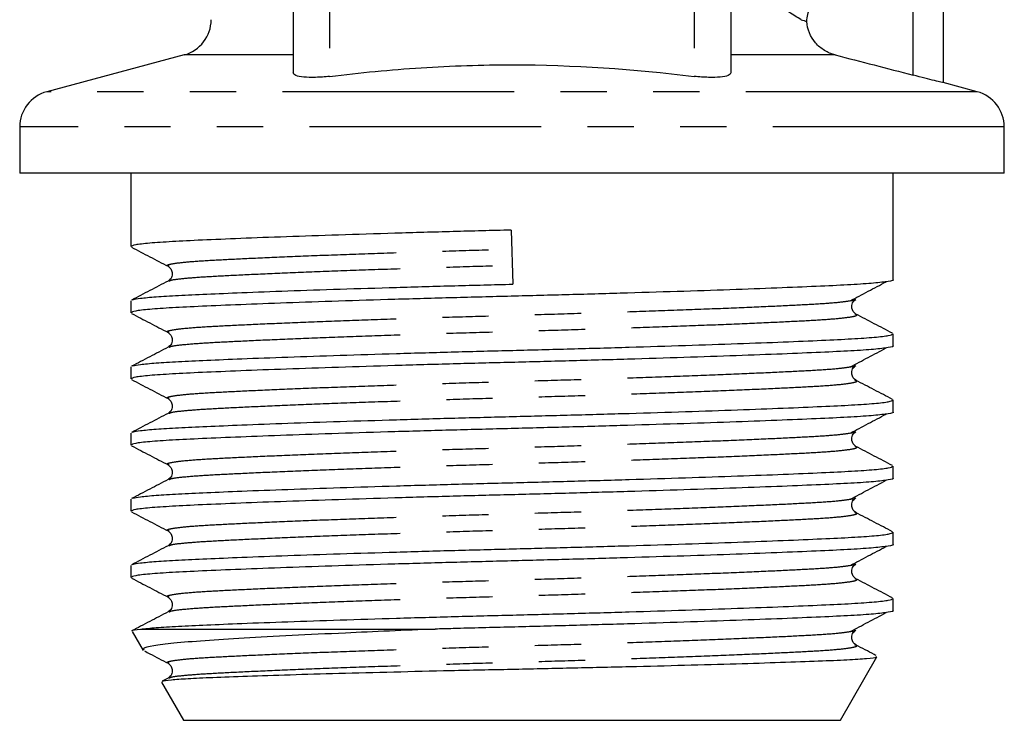
# Model space of a CAD drawing. Extents: x 164 to 243, y 95 to 263.
# Drawn here: x 176 to 203, y 176 to 196 of the extents above; entities that cross this region are included whole.
import ezdxf

# ---------------------------------------------------------------- set-up
doc = ezdxf.new("R2010")
doc.units = 0
doc.linetypes.add('PHANTOM', pattern=[12.7, 6.35, -1.27, 1.27, -1.27, 1.27, -1.27])
doc.layers.get('0').update_dxf_attribs({"linetype": 'CONTINUOUS'})

msp = doc.modelspace()

# ---------------------------------------------------------------- linework, layer by layer
at = {"color": 8, "linetype": 'PHANTOM'}
for p, q in [((184.309, 201.123), (184.309, 194)), ((194.309, 201.123), (194.309, 194)), ((200.307, 194.034), (200.307, 196.389)), ((183.309, 194.587), (180.318, 194.587)), ((198.171, 194.587), (195.309, 194.587)), ((202.068, 193.578), (176.551, 193.578)), ((202.809, 192.612), (175.809, 192.612))]:
    msp.add_line(p, q, dxfattribs=at)
at = {"color": 7, "linetype": 'CONTINUOUS'}
for p, q in [((183.309, 200.233), (183.309, 194.098)), ((195.309, 200.233), (195.309, 194.098)), ((201.133, 196.346), (201.133, 193.828)), ((180.318, 194.587), (176.551, 193.578)), ((202.068, 193.578), (201.133, 193.828)), ((175.809, 192.612), (175.809, 191.345)), ((202.809, 191.345), (202.809, 192.612)), ((189.309, 191.345), (175.809, 191.345)), ((178.859, 191.345), (178.859, 189.332)), ((202.809, 191.345), (189.309, 191.345)), ((199.759, 188.425), (199.759, 191.345)), ((189.286, 189.785), (189.332, 188.302)), ((179.908, 188.792), (179.903, 188.794)), ((178.859, 187.848), (178.859, 187.518)), ((179.908, 186.978), (179.903, 186.98)), ((199.759, 186.611), (199.759, 186.941)), ((178.859, 186.034), (178.859, 185.704)), ((179.908, 185.164), (179.903, 185.166)), ((199.759, 184.797), (199.759, 185.127)), ((178.859, 184.22), (178.859, 183.89)), ((179.908, 183.35), (179.903, 183.352)), ((199.759, 182.983), (199.759, 183.313)), ((178.859, 182.406), (178.859, 182.076)), ((179.908, 181.536), (179.903, 181.538)), ((199.759, 181.169), (199.759, 181.499)), ((178.859, 180.592), (178.859, 180.262)), ((179.908, 179.722), (179.903, 179.724)), ((199.759, 179.355), (199.759, 179.685)), ((178.898, 178.779), (179.196, 178.262)), ((179.123, 178.845), (187.2, 178.845)), ((198.316, 176.345), (199.318, 178.081)), ((179.908, 177.908), (179.903, 177.91)), ((179.878, 177.504), (179.72, 177.421)), ((179.701, 177.388), (180.303, 176.345)), ((180.303, 176.345), (189.309, 176.345)), ((189.309, 176.345), (198.316, 176.345))]:
    msp.add_line(p, q, dxfattribs=at)
for centre, start, end in [((180.059, 195.553), 285, 0), ((176.809, 192.612), 105, 180), ((201.809, 192.612), 0, 75)]:
    msp.add_arc(centre, 1, start, end, dxfattribs=at)
for points, knots in [([(197.392, 195.504), (197.399, 195.632), (197.432, 195.759), (197.545, 195.987), (197.626, 196.089), (197.819, 196.254), (197.931, 196.318), (198.17, 196.401), (198.297, 196.421), (198.424, 196.418)], [0, 0, 0, 0, 0.25, 0.25, 0.5, 0.5, 0.75, 0.75, 1, 1, 1, 1]), ([(198.171, 194.587), (198.067, 194.614), (197.969, 194.655), (197.786, 194.766), (197.703, 194.836), (197.492, 195.078), (197.403, 195.289), (197.392, 195.504)], [0, 0, 0, 0, 0.25, 0.25, 0.5, 0.5, 1, 1, 1, 1]), ([(184.309, 194), (185.142, 194.1), (185.98, 194.181), (187.652, 194.289), (188.487, 194.317), (190.988, 194.316), (192.65, 194.199), (194.309, 194)], [0, 0, 0, 0, 0.25, 0.25, 0.5, 0.5, 1, 1, 1, 1]), ([(184.309, 194), (184.177, 193.985), (184.047, 193.975), (183.804, 193.968), (183.692, 193.97), (183.507, 193.988), (183.433, 194.003), (183.335, 194.044), (183.309, 194.069), (183.309, 194.098)], [0, 0, 0, 0, 0.25, 0.25, 0.5, 0.5, 0.75, 0.75, 1, 1, 1, 1]), ([(195.309, 194.098), (195.309, 194.069), (195.284, 194.044), (195.185, 194.003), (195.112, 193.988), (194.927, 193.97), (194.815, 193.968), (194.573, 193.975), (194.441, 193.985), (194.309, 194)], [0, 0, 0, 0, 0.25, 0.25, 0.5, 0.5, 0.75, 0.75, 1, 1, 1, 1]), ([(201.133, 193.828), (201.133, 193.827), (201.112, 193.832), (201.03, 193.851), (200.97, 193.866), (200.744, 193.921), (200.534, 193.974), (200.307, 194.034)], [0, 0, 0, 0, 0.25, 0.25, 0.5, 0.5, 1, 1, 1, 1]), ([(189.286, 189.785), (188.754, 189.771), (187.674, 189.743), (186.077, 189.698), (184.533, 189.65), (183.106, 189.601), (181.847, 189.554), (180.796, 189.509), (179.956, 189.469), (179.337, 189.426), (178.935, 189.38), (178.886, 189.348), (178.861, 189.332)], [0, 0, 0, 0, 0.0973991, 0.1976643, 0.2996441, 0.4020617, 0.5036073, 0.6030366, 0.6996835, 0.7981549, 0.8991275, 1, 1, 1, 1]), ([(178.877, 189.314), (179.044, 189.227), (179.378, 189.053), (179.712, 188.879), (179.879, 188.792)], [0, 0, 0, 0, 0.5000515, 1, 1, 1, 1]), ([(179.878, 188.792), (179.929, 188.748), (180.011, 188.678), (179.98, 188.463), (179.912, 188.413), (179.878, 188.387)], [0, 0, 0, 0, 0.454509, 0.719667, 1, 1, 1, 1]), ([(199.758, 188.425), (199.758, 188.425), (199.803, 188.408), (199.646, 188.376), (199.276, 188.33), (198.64, 188.286), (197.796, 188.246), (196.739, 188.202), (195.475, 188.154), (194.044, 188.106), (192.498, 188.058), (190.899, 188.012), (189.286, 187.971), (187.674, 187.929), (186.077, 187.884), (184.533, 187.836), (183.106, 187.787), (181.847, 187.74), (180.796, 187.695), (179.956, 187.655), (179.337, 187.612), (178.935, 187.566), (178.886, 187.534), (178.861, 187.518)], [0, 0, 0, 0, 0.000698, 0.051763, 0.102178, 0.151345, 0.199601, 0.249246, 0.299948, 0.351086, 0.402004, 0.452067, 0.500698, 0.54933, 0.599392, 0.650311, 0.701448, 0.75215, 0.801796, 0.850051, 0.899218, 0.949634, 1, 1, 1, 1]), ([(179.878, 188.388), (179.711, 188.3), (179.377, 188.126), (179.043, 187.952), (178.875, 187.865)], [0, 0, 0, 0, 0.499944, 1, 1, 1, 1]), ([(178.892, 187.865), (178.9, 187.871), (178.925, 187.888), (179.125, 187.919), (179.517, 187.957), (180.134, 187.994), (180.922, 188.031), (181.92, 188.073), (183.143, 188.119), (184.575, 188.167), (186.121, 188.215), (187.72, 188.261), (188.8, 188.288), (189.332, 188.302)], [0, 0, 0, 0, 0.038496, 0.111735, 0.205218, 0.296322, 0.386623, 0.479468, 0.584427, 0.690286, 0.795693, 0.899328, 1, 1, 1, 1]), ([(198.583, 187.846), (198.747, 187.933), (199.075, 188.107), (199.404, 188.28), (199.568, 188.367)], [0, 0, 0, 0, 0.499991, 1, 1, 1, 1]), ([(198.565, 187.846), (198.59, 187.849), (198.7, 187.862), (198.709, 187.876), (198.716, 187.887)], [0, 0, 0, 0, 0.234397, 1, 1, 1, 1]), ([(198.741, 187.48), (198.69, 187.525), (198.608, 187.595), (198.638, 187.81), (198.706, 187.86), (198.741, 187.885)], [0, 0, 0, 0, 0.454195, 0.719423, 1, 1, 1, 1]), ([(178.877, 187.5), (179.044, 187.413), (179.378, 187.239), (179.712, 187.065), (179.879, 186.978)], [0, 0, 0, 0, 0.5000518, 1, 1, 1, 1]), ([(199.743, 186.958), (199.576, 187.045), (199.242, 187.219), (198.908, 187.393), (198.741, 187.481)], [0, 0, 0, 0, 0.500056, 1, 1, 1, 1]), ([(178.892, 186.051), (178.9, 186.057), (178.925, 186.074), (179.125, 186.105), (179.517, 186.143), (180.134, 186.18), (180.922, 186.217), (181.92, 186.259), (183.143, 186.305), (184.575, 186.353), (186.121, 186.401), (187.72, 186.447), (189.332, 186.488), (190.944, 186.53), (192.542, 186.575), (194.085, 186.623), (195.513, 186.672), (196.771, 186.719), (197.823, 186.764), (198.663, 186.804), (199.282, 186.847), (199.684, 186.893), (199.733, 186.925), (199.758, 186.941)], [0, 0, 0, 0, 0.01893, 0.054944, 0.100913, 0.145713, 0.190117, 0.235773, 0.287384, 0.339439, 0.391272, 0.442233, 0.491737, 0.541242, 0.592203, 0.644035, 0.69609, 0.747702, 0.798238, 0.84736, 0.89741, 0.94873, 1, 1, 1, 1]), ([(179.878, 186.978), (179.929, 186.934), (180.011, 186.864), (179.98, 186.649), (179.912, 186.599), (179.878, 186.573)], [0, 0, 0, 0, 0.454509, 0.719667, 1, 1, 1, 1]), ([(199.758, 186.611), (199.758, 186.611), (199.803, 186.594), (199.646, 186.562), (199.276, 186.516), (198.64, 186.472), (197.796, 186.432), (196.739, 186.388), (195.475, 186.34), (194.044, 186.292), (192.498, 186.244), (190.899, 186.198), (189.286, 186.157), (187.674, 186.115), (186.077, 186.07), (184.533, 186.022), (183.106, 185.973), (181.847, 185.926), (180.796, 185.881), (179.956, 185.841), (179.337, 185.798), (178.935, 185.752), (178.886, 185.72), (178.861, 185.704)], [0, 0, 0, 0, 0.000698, 0.051763, 0.102178, 0.151345, 0.199601, 0.249246, 0.299948, 0.351086, 0.402004, 0.452067, 0.500698, 0.54933, 0.599392, 0.650311, 0.701448, 0.75215, 0.801796, 0.850051, 0.899218, 0.949634, 1, 1, 1, 1]), ([(179.878, 186.574), (179.711, 186.486), (179.377, 186.312), (179.043, 186.138), (178.875, 186.051)], [0, 0, 0, 0, 0.499944, 1, 1, 1, 1]), ([(198.583, 186.032), (198.747, 186.119), (199.075, 186.293), (199.404, 186.466), (199.568, 186.553)], [0, 0, 0, 0, 0.499991, 1, 1, 1, 1]), ([(198.565, 186.032), (198.59, 186.035), (198.7, 186.048), (198.709, 186.062), (198.716, 186.073)], [0, 0, 0, 0, 0.234397, 1, 1, 1, 1]), ([(198.741, 185.666), (198.69, 185.711), (198.608, 185.781), (198.638, 185.996), (198.706, 186.046), (198.741, 186.071)], [0, 0, 0, 0, 0.454195, 0.719423, 1, 1, 1, 1]), ([(178.877, 185.686), (179.044, 185.599), (179.378, 185.425), (179.712, 185.251), (179.879, 185.164)], [0, 0, 0, 0, 0.5000518, 1, 1, 1, 1]), ([(199.743, 185.144), (199.576, 185.231), (199.242, 185.405), (198.908, 185.579), (198.741, 185.667)], [0, 0, 0, 0, 0.500056, 1, 1, 1, 1]), ([(178.892, 184.237), (178.9, 184.243), (178.925, 184.26), (179.125, 184.291), (179.517, 184.329), (180.134, 184.366), (180.922, 184.403), (181.92, 184.445), (183.143, 184.491), (184.575, 184.539), (186.121, 184.587), (187.72, 184.633), (189.332, 184.674), (190.944, 184.716), (192.542, 184.761), (194.085, 184.809), (195.513, 184.858), (196.771, 184.905), (197.823, 184.95), (198.663, 184.99), (199.282, 185.033), (199.684, 185.079), (199.733, 185.111), (199.758, 185.127)], [0, 0, 0, 0, 0.01893, 0.054944, 0.100913, 0.145713, 0.190117, 0.235773, 0.287384, 0.339439, 0.391272, 0.442233, 0.491737, 0.541242, 0.592203, 0.644035, 0.69609, 0.747702, 0.798238, 0.84736, 0.89741, 0.94873, 1, 1, 1, 1]), ([(179.878, 185.164), (179.929, 185.12), (180.011, 185.05), (179.98, 184.835), (179.912, 184.785), (179.878, 184.759)], [0, 0, 0, 0, 0.454509, 0.719667, 1, 1, 1, 1]), ([(199.758, 184.797), (199.758, 184.797), (199.803, 184.78), (199.646, 184.748), (199.276, 184.702), (198.64, 184.658), (197.796, 184.618), (196.739, 184.574), (195.475, 184.526), (194.044, 184.478), (192.498, 184.43), (190.899, 184.384), (189.286, 184.343), (187.674, 184.301), (186.077, 184.256), (184.533, 184.208), (183.106, 184.159), (181.847, 184.112), (180.796, 184.067), (179.956, 184.027), (179.337, 183.984), (178.935, 183.938), (178.886, 183.906), (178.861, 183.89)], [0, 0, 0, 0, 0.0006984, 0.0517626, 0.1021783, 0.1513453, 0.1996013, 0.2492464, 0.2999483, 0.3510856, 0.4020043, 0.4520668, 0.5006984, 0.5493299, 0.5993925, 0.6503112, 0.7014484, 0.7521503, 0.8017955, 0.8500515, 0.8992184, 0.9496342, 1, 1, 1, 1]), ([(179.878, 184.76), (179.711, 184.672), (179.377, 184.498), (179.043, 184.324), (178.875, 184.237)], [0, 0, 0, 0, 0.499944, 1, 1, 1, 1]), ([(198.583, 184.218), (198.747, 184.305), (199.075, 184.479), (199.404, 184.652), (199.568, 184.739)], [0, 0, 0, 0, 0.499991, 1, 1, 1, 1]), ([(198.565, 184.218), (198.59, 184.221), (198.7, 184.234), (198.709, 184.248), (198.716, 184.259)], [0, 0, 0, 0, 0.234397, 1, 1, 1, 1]), ([(198.741, 183.852), (198.69, 183.897), (198.608, 183.967), (198.638, 184.182), (198.706, 184.232), (198.741, 184.257)], [0, 0, 0, 0, 0.454195, 0.719423, 1, 1, 1, 1]), ([(178.877, 183.872), (179.044, 183.785), (179.378, 183.611), (179.712, 183.437), (179.879, 183.35)], [0, 0, 0, 0, 0.5000515, 1, 1, 1, 1]), ([(199.743, 183.33), (199.576, 183.417), (199.242, 183.591), (198.908, 183.765), (198.741, 183.853)], [0, 0, 0, 0, 0.500056, 1, 1, 1, 1]), ([(179.878, 183.35), (179.929, 183.306), (180.011, 183.236), (179.98, 183.021), (179.912, 182.971), (179.878, 182.945)], [0, 0, 0, 0, 0.4545093, 0.7196671, 1, 1, 1, 1]), ([(178.892, 182.423), (178.9, 182.429), (178.925, 182.446), (179.125, 182.477), (179.517, 182.515), (180.134, 182.552), (180.922, 182.589), (181.92, 182.631), (183.143, 182.677), (184.575, 182.725), (186.121, 182.773), (187.72, 182.819), (189.332, 182.86), (190.944, 182.902), (192.542, 182.947), (194.085, 182.995), (195.513, 183.044), (196.771, 183.091), (197.823, 183.136), (198.663, 183.176), (199.282, 183.219), (199.684, 183.265), (199.733, 183.297), (199.758, 183.313)], [0, 0, 0, 0, 0.01893, 0.054944, 0.100913, 0.145713, 0.190117, 0.235773, 0.287384, 0.339439, 0.391272, 0.442233, 0.491737, 0.541242, 0.592203, 0.644035, 0.69609, 0.747702, 0.798238, 0.84736, 0.89741, 0.94873, 1, 1, 1, 1]), ([(199.758, 182.983), (199.758, 182.983), (199.803, 182.966), (199.646, 182.934), (199.276, 182.888), (198.64, 182.844), (197.796, 182.804), (196.739, 182.76), (195.475, 182.712), (194.044, 182.664), (192.498, 182.616), (190.899, 182.57), (189.286, 182.529), (187.674, 182.487), (186.077, 182.442), (184.533, 182.394), (183.106, 182.345), (181.847, 182.298), (180.796, 182.253), (179.956, 182.213), (179.337, 182.17), (178.935, 182.124), (178.886, 182.092), (178.861, 182.076)], [0, 0, 0, 0, 0.000698, 0.051763, 0.102178, 0.151345, 0.199601, 0.249246, 0.299948, 0.351086, 0.402004, 0.452067, 0.500698, 0.54933, 0.599392, 0.650311, 0.701448, 0.75215, 0.801796, 0.850051, 0.899218, 0.949634, 1, 1, 1, 1]), ([(179.878, 182.946), (179.711, 182.858), (179.377, 182.684), (179.043, 182.51), (178.875, 182.423)], [0, 0, 0, 0, 0.499944, 1, 1, 1, 1]), ([(198.583, 182.404), (198.747, 182.491), (199.075, 182.665), (199.404, 182.838), (199.568, 182.925)], [0, 0, 0, 0, 0.499991, 1, 1, 1, 1]), ([(198.565, 182.404), (198.59, 182.407), (198.7, 182.42), (198.709, 182.434), (198.716, 182.445)], [0, 0, 0, 0, 0.234397, 1, 1, 1, 1]), ([(198.741, 182.038), (198.69, 182.083), (198.608, 182.153), (198.638, 182.368), (198.706, 182.418), (198.741, 182.443)], [0, 0, 0, 0, 0.454196, 0.719423, 1, 1, 1, 1]), ([(178.877, 182.058), (179.044, 181.971), (179.378, 181.797), (179.712, 181.623), (179.879, 181.536)], [0, 0, 0, 0, 0.5000515, 1, 1, 1, 1]), ([(199.743, 181.516), (199.576, 181.603), (199.242, 181.777), (198.908, 181.951), (198.741, 182.039)], [0, 0, 0, 0, 0.500056, 1, 1, 1, 1]), ([(178.892, 180.609), (178.9, 180.615), (178.925, 180.632), (179.125, 180.663), (179.517, 180.701), (180.134, 180.738), (180.922, 180.775), (181.92, 180.817), (183.143, 180.863), (184.575, 180.911), (186.121, 180.959), (187.72, 181.005), (189.332, 181.046), (190.944, 181.088), (192.542, 181.133), (194.085, 181.181), (195.513, 181.23), (196.771, 181.277), (197.823, 181.322), (198.663, 181.362), (199.282, 181.405), (199.684, 181.451), (199.733, 181.483), (199.758, 181.499)], [0, 0, 0, 0, 0.01893, 0.054944, 0.100913, 0.145713, 0.190117, 0.235773, 0.287384, 0.339439, 0.391272, 0.442233, 0.491737, 0.541242, 0.592203, 0.644035, 0.69609, 0.747702, 0.798238, 0.84736, 0.89741, 0.94873, 1, 1, 1, 1]), ([(179.878, 181.536), (179.929, 181.492), (180.011, 181.422), (179.98, 181.207), (179.912, 181.157), (179.878, 181.131)], [0, 0, 0, 0, 0.454509, 0.719667, 1, 1, 1, 1]), ([(199.758, 181.169), (199.758, 181.169), (199.803, 181.152), (199.646, 181.12), (199.276, 181.074), (198.64, 181.03), (197.796, 180.99), (196.739, 180.946), (195.475, 180.898), (194.044, 180.85), (192.498, 180.802), (190.899, 180.756), (189.286, 180.715), (187.674, 180.673), (186.077, 180.628), (184.533, 180.58), (183.106, 180.531), (181.847, 180.484), (180.796, 180.439), (179.956, 180.399), (179.337, 180.356), (178.935, 180.31), (178.886, 180.278), (178.861, 180.262)], [0, 0, 0, 0, 0.000698, 0.051763, 0.102178, 0.151345, 0.199601, 0.249246, 0.299948, 0.351086, 0.402004, 0.452067, 0.500698, 0.54933, 0.599392, 0.650311, 0.701448, 0.75215, 0.801796, 0.850051, 0.899218, 0.949634, 1, 1, 1, 1]), ([(179.878, 181.132), (179.711, 181.044), (179.377, 180.87), (179.043, 180.696), (178.875, 180.609)], [0, 0, 0, 0, 0.499944, 1, 1, 1, 1]), ([(198.583, 180.59), (198.747, 180.677), (199.075, 180.851), (199.404, 181.024), (199.568, 181.111)], [0, 0, 0, 0, 0.499991, 1, 1, 1, 1]), ([(198.565, 180.59), (198.59, 180.593), (198.7, 180.606), (198.709, 180.62), (198.716, 180.631)], [0, 0, 0, 0, 0.234397, 1, 1, 1, 1]), ([(198.741, 180.224), (198.69, 180.269), (198.608, 180.339), (198.638, 180.554), (198.706, 180.604), (198.741, 180.629)], [0, 0, 0, 0, 0.454195, 0.719423, 1, 1, 1, 1]), ([(178.877, 180.244), (179.044, 180.157), (179.378, 179.983), (179.712, 179.809), (179.879, 179.722)], [0, 0, 0, 0, 0.500052, 1, 1, 1, 1]), ([(199.743, 179.702), (199.576, 179.789), (199.242, 179.963), (198.908, 180.137), (198.741, 180.225)], [0, 0, 0, 0, 0.500055, 1, 1, 1, 1]), ([(179.123, 178.845), (179.253, 178.859), (179.51, 178.887), (180.136, 178.924), (180.921, 178.961), (181.92, 179.003), (183.143, 179.049), (184.575, 179.097), (186.121, 179.145), (187.72, 179.191), (189.332, 179.232), (190.944, 179.274), (192.542, 179.319), (194.085, 179.367), (195.513, 179.416), (196.771, 179.463), (197.823, 179.508), (198.663, 179.548), (199.282, 179.591), (199.684, 179.637), (199.733, 179.669), (199.758, 179.685)], [0, 0, 0, 0, 0.048642, 0.096045, 0.143031, 0.191341, 0.245954, 0.301035, 0.355881, 0.409805, 0.462188, 0.51457, 0.568494, 0.62334, 0.678421, 0.733034, 0.786508, 0.838486, 0.891445, 0.945749, 1, 1, 1, 1]), ([(179.878, 179.722), (179.929, 179.678), (180.011, 179.608), (179.98, 179.393), (179.912, 179.343), (179.878, 179.317)], [0, 0, 0, 0, 0.454509, 0.719667, 1, 1, 1, 1]), ([(179.878, 179.318), (179.711, 179.23), (179.377, 179.056), (179.043, 178.882), (178.875, 178.795)], [0, 0, 0, 0, 0.499945, 1, 1, 1, 1]), ([(199.758, 179.355), (199.758, 179.355), (199.803, 179.338), (199.646, 179.306), (199.276, 179.26), (198.64, 179.216), (197.796, 179.176), (196.739, 179.132), (195.475, 179.084), (194.044, 179.036), (192.498, 178.988), (190.899, 178.942), (189.287, 178.901), (188.053, 178.869), (187.365, 178.85), (187.2, 178.845)], [0, 0, 0, 0, 0.001237, 0.091664, 0.180942, 0.268009, 0.353463, 0.441377, 0.531162, 0.621719, 0.711888, 0.800541, 0.88666, 0.972779, 1, 1, 1, 1]), ([(198.583, 178.776), (198.747, 178.863), (199.075, 179.037), (199.404, 179.21), (199.568, 179.297)], [0, 0, 0, 0, 0.499991, 1, 1, 1, 1]), ([(178.901, 178.807), (178.901, 178.807), (178.877, 178.82), (179.001, 178.833), (179.123, 178.845)], [0, 0, 0, 0, 0.021413, 1, 1, 1, 1]), ([(187.2, 178.845), (186.78, 178.828), (185.933, 178.793), (184.605, 178.733), (183.239, 178.666), (181.938, 178.594), (180.842, 178.524), (179.999, 178.461), (179.441, 178.391), (179.174, 178.329), (179.209, 178.291), (179.222, 178.277)], [0, 0, 0, 0, 0.092709, 0.186922, 0.309544, 0.435721, 0.558341, 0.684536, 0.806425, 0.93199, 1, 1, 1, 1]), ([(198.565, 178.776), (198.59, 178.779), (198.7, 178.792), (198.709, 178.806), (198.716, 178.817)], [0, 0, 0, 0, 0.234397, 1, 1, 1, 1]), ([(198.741, 178.41), (198.69, 178.455), (198.608, 178.525), (198.638, 178.74), (198.706, 178.79), (198.741, 178.815)], [0, 0, 0, 0, 0.454195, 0.719423, 1, 1, 1, 1]), ([(179.228, 178.247), (179.278, 178.221), (179.495, 178.108), (179.712, 177.995), (179.879, 177.908)], [0, 0, 0, 0, 0.230461, 1, 1, 1, 1]), ([(199.294, 178.122), (199.277, 178.131), (199.092, 178.227), (198.908, 178.323), (198.741, 178.411)], [0, 0, 0, 0, 0.094417, 1, 1, 1, 1]), ([(179.725, 177.413), (179.724, 177.416), (179.721, 177.431), (179.942, 177.457), (180.393, 177.492), (181.092, 177.523), (182.029, 177.558), (183.195, 177.596), (184.552, 177.635), (186.041, 177.674), (187.64, 177.712), (189.275, 177.747), (190.929, 177.782), (192.533, 177.819), (194.073, 177.858), (195.474, 177.897), (196.716, 177.936), (197.739, 177.972), (198.54, 178.006), (199.064, 178.043), (199.32, 178.073), (199.299, 178.091), (199.293, 178.096)], [0, 0, 0, 0, 0.011901, 0.061602, 0.110126, 0.159826, 0.212749, 0.267167, 0.320747, 0.375881, 0.429464, 0.484602, 0.538176, 0.593261, 0.64757, 0.703454, 0.757774, 0.81367, 0.867985, 0.923836, 0.978793, 1, 1, 1, 1]), ([(179.878, 177.908), (179.929, 177.864), (180.011, 177.794), (179.98, 177.579), (179.912, 177.529), (179.878, 177.503)], [0, 0, 0, 0, 0.454509, 0.719667, 1, 1, 1, 1])]:
    msp.add_open_spline(points, degree=3, knots=knots, dxfattribs=at)
at = {"color": 8, "linetype": 'PHANTOM'}
msp.add_open_spline([(197.235, 195.553), (197.045, 195.673), (196.781, 195.837), (196.445, 196.034)], degree=3, dxfattribs=at)
at = {"color": 7, "linetype": 'CONTINUOUS'}
for points in [[(197.235, 195.553), (197.295, 195.534), (197.348, 195.518), (197.392, 195.504)], [(198.171, 194.587), (198.883, 194.405), (199.595, 194.22), (200.307, 194.034)]]:
    msp.add_open_spline(points, degree=3, dxfattribs=at)
at = {"color": 8, "linetype": 'PHANTOM'}
for points, knots in [([(179.903, 188.794), (179.885, 188.799), (179.818, 188.821), (179.95, 188.859), (180.291, 188.906), (180.859, 188.949), (181.619, 188.989), (182.572, 189.034), (183.711, 189.081), (185.003, 189.129), (186.399, 189.177), (187.845, 189.223), (188.821, 189.251), (189.303, 189.264)], [0, 0, 0, 0, 0.0345822, 0.1331795, 0.2305242, 0.325457, 0.4186302, 0.5144866, 0.6123841, 0.7111226, 0.8094388, 0.9061014, 1, 1, 1, 1]), ([(179.906, 188.387), (179.923, 188.398), (179.968, 188.423), (180.304, 188.464), (180.863, 188.507), (181.628, 188.547), (182.581, 188.592), (183.722, 188.639), (185.015, 188.688), (186.413, 188.736), (187.858, 188.781), (188.835, 188.809), (189.316, 188.823)], [0, 0, 0, 0, 0.06601, 0.170898, 0.273187, 0.37358, 0.476864, 0.582348, 0.688738, 0.794672, 0.898825, 1, 1, 1, 1]), ([(179.903, 186.98), (179.885, 186.985), (179.818, 187.007), (179.95, 187.045), (180.291, 187.092), (180.859, 187.135), (181.619, 187.175), (182.572, 187.22), (183.711, 187.267), (185.003, 187.315), (186.399, 187.363), (187.845, 187.409), (189.302, 187.45), (190.76, 187.492), (192.206, 187.537), (193.603, 187.585), (194.897, 187.634), (196.037, 187.681), (196.993, 187.726), (197.75, 187.766), (198.297, 187.806), (198.481, 187.834), (198.565, 187.846)], [0, 0, 0, 0, 0.0187215, 0.0720984, 0.1247973, 0.1761904, 0.2266309, 0.278524, 0.3315221, 0.3849755, 0.4382003, 0.4905298, 0.541363, 0.5921963, 0.6445259, 0.6977506, 0.751204, 0.804202, 0.8560952, 0.9065357, 0.9579288, 1, 1, 1, 1]), ([(179.906, 186.573), (179.923, 186.584), (179.968, 186.61), (180.304, 186.65), (180.863, 186.693), (181.628, 186.733), (182.581, 186.778), (183.722, 186.825), (185.015, 186.874), (186.413, 186.922), (187.858, 186.967), (189.316, 187.009), (190.774, 187.05), (192.219, 187.096), (193.616, 187.144), (194.908, 187.192), (196.047, 187.239), (197, 187.284), (197.76, 187.324), (198.328, 187.367), (198.67, 187.414), (198.801, 187.452), (198.732, 187.474), (198.713, 187.48)], [0, 0, 0, 0, 0.031729, 0.082144, 0.131311, 0.179567, 0.229212, 0.279914, 0.331051, 0.38197, 0.432033, 0.480664, 0.529295, 0.579358, 0.630277, 0.681414, 0.732116, 0.781762, 0.830017, 0.879184, 0.929599, 0.980664, 1, 1, 1, 1]), ([(179.903, 185.166), (179.885, 185.171), (179.818, 185.193), (179.95, 185.231), (180.291, 185.278), (180.859, 185.321), (181.619, 185.361), (182.572, 185.406), (183.711, 185.453), (185.003, 185.501), (186.399, 185.549), (187.845, 185.595), (189.302, 185.636), (190.76, 185.678), (192.206, 185.723), (193.603, 185.771), (194.897, 185.82), (196.037, 185.867), (196.993, 185.912), (197.75, 185.952), (198.297, 185.992), (198.481, 186.02), (198.565, 186.032)], [0, 0, 0, 0, 0.018722, 0.072098, 0.124797, 0.17619, 0.226631, 0.278524, 0.331522, 0.384976, 0.4382, 0.49053, 0.541363, 0.592196, 0.644526, 0.697751, 0.751204, 0.804202, 0.856095, 0.906536, 0.957929, 1, 1, 1, 1]), ([(179.906, 184.759), (179.923, 184.77), (179.968, 184.796), (180.304, 184.836), (180.863, 184.879), (181.628, 184.919), (182.581, 184.964), (183.722, 185.011), (185.015, 185.06), (186.413, 185.108), (187.858, 185.153), (189.316, 185.195), (190.774, 185.236), (192.219, 185.282), (193.616, 185.33), (194.908, 185.378), (196.047, 185.425), (197, 185.47), (197.76, 185.51), (198.328, 185.553), (198.67, 185.6), (198.801, 185.638), (198.732, 185.66), (198.713, 185.666)], [0, 0, 0, 0, 0.031729, 0.082144, 0.131311, 0.179567, 0.229212, 0.279914, 0.331051, 0.38197, 0.432033, 0.480664, 0.529295, 0.579358, 0.630277, 0.681414, 0.732116, 0.781762, 0.830017, 0.879184, 0.929599, 0.980664, 1, 1, 1, 1]), ([(179.903, 183.352), (179.885, 183.357), (179.818, 183.379), (179.95, 183.417), (180.291, 183.464), (180.859, 183.507), (181.619, 183.547), (182.572, 183.592), (183.711, 183.639), (185.003, 183.687), (186.399, 183.735), (187.845, 183.781), (189.302, 183.822), (190.76, 183.864), (192.206, 183.909), (193.603, 183.957), (194.897, 184.006), (196.037, 184.053), (196.993, 184.098), (197.75, 184.138), (198.297, 184.178), (198.481, 184.206), (198.565, 184.218)], [0, 0, 0, 0, 0.018722, 0.072098, 0.124797, 0.17619, 0.226631, 0.278524, 0.331522, 0.384976, 0.4382, 0.49053, 0.541363, 0.592196, 0.644526, 0.697751, 0.751204, 0.804202, 0.856095, 0.906536, 0.957929, 1, 1, 1, 1]), ([(179.906, 182.945), (179.923, 182.956), (179.968, 182.982), (180.304, 183.022), (180.863, 183.065), (181.628, 183.105), (182.581, 183.15), (183.722, 183.197), (185.015, 183.246), (186.413, 183.294), (187.858, 183.339), (189.316, 183.381), (190.774, 183.422), (192.219, 183.468), (193.616, 183.516), (194.908, 183.564), (196.047, 183.611), (197, 183.656), (197.76, 183.696), (198.328, 183.739), (198.67, 183.786), (198.801, 183.824), (198.732, 183.846), (198.713, 183.852)], [0, 0, 0, 0, 0.031729, 0.082144, 0.131311, 0.179567, 0.229212, 0.279914, 0.331051, 0.38197, 0.432033, 0.480664, 0.529295, 0.579358, 0.630277, 0.681414, 0.732116, 0.781762, 0.830017, 0.879184, 0.929599, 0.980664, 1, 1, 1, 1]), ([(179.903, 181.538), (179.885, 181.543), (179.818, 181.565), (179.95, 181.603), (180.291, 181.65), (180.859, 181.693), (181.619, 181.733), (182.572, 181.778), (183.711, 181.825), (185.003, 181.873), (186.399, 181.921), (187.845, 181.967), (189.302, 182.008), (190.76, 182.05), (192.206, 182.095), (193.603, 182.143), (194.897, 182.192), (196.037, 182.239), (196.993, 182.284), (197.75, 182.324), (198.297, 182.364), (198.481, 182.392), (198.565, 182.404)], [0, 0, 0, 0, 0.018722, 0.072098, 0.124797, 0.17619, 0.226631, 0.278524, 0.331522, 0.384976, 0.4382, 0.49053, 0.541363, 0.592196, 0.644526, 0.697751, 0.751204, 0.804202, 0.856095, 0.906536, 0.957929, 1, 1, 1, 1]), ([(179.906, 181.131), (179.923, 181.142), (179.968, 181.168), (180.304, 181.208), (180.863, 181.251), (181.628, 181.291), (182.581, 181.336), (183.722, 181.383), (185.015, 181.432), (186.413, 181.48), (187.858, 181.525), (189.316, 181.567), (190.774, 181.608), (192.219, 181.654), (193.616, 181.702), (194.908, 181.75), (196.047, 181.797), (197, 181.842), (197.76, 181.882), (198.328, 181.925), (198.67, 181.972), (198.801, 182.01), (198.732, 182.032), (198.713, 182.038)], [0, 0, 0, 0, 0.0317286, 0.0821445, 0.1313111, 0.1795665, 0.2292116, 0.2799137, 0.3310514, 0.3819704, 0.4320329, 0.480664, 0.5292951, 0.5793577, 0.6302766, 0.6814143, 0.7321165, 0.7817615, 0.8300169, 0.8791836, 0.9295994, 0.980664, 1, 1, 1, 1]), ([(179.903, 179.724), (179.885, 179.729), (179.818, 179.751), (179.95, 179.789), (180.291, 179.836), (180.859, 179.879), (181.619, 179.919), (182.572, 179.964), (183.711, 180.011), (185.003, 180.059), (186.399, 180.107), (187.845, 180.153), (189.302, 180.194), (190.76, 180.236), (192.206, 180.281), (193.603, 180.329), (194.897, 180.378), (196.037, 180.425), (196.993, 180.47), (197.75, 180.51), (198.297, 180.55), (198.481, 180.578), (198.565, 180.59)], [0, 0, 0, 0, 0.018722, 0.072098, 0.124797, 0.17619, 0.226631, 0.278524, 0.331522, 0.384976, 0.4382, 0.49053, 0.541363, 0.592196, 0.644526, 0.697751, 0.751204, 0.804202, 0.856095, 0.906536, 0.957929, 1, 1, 1, 1]), ([(179.906, 179.317), (179.923, 179.328), (179.968, 179.354), (180.304, 179.394), (180.863, 179.437), (181.628, 179.477), (182.581, 179.522), (183.722, 179.569), (185.015, 179.618), (186.413, 179.666), (187.858, 179.711), (189.316, 179.753), (190.774, 179.794), (192.219, 179.84), (193.616, 179.888), (194.908, 179.936), (196.047, 179.983), (197, 180.028), (197.76, 180.068), (198.328, 180.111), (198.67, 180.158), (198.801, 180.196), (198.732, 180.218), (198.713, 180.224)], [0, 0, 0, 0, 0.031729, 0.082144, 0.131311, 0.179567, 0.229212, 0.279914, 0.331051, 0.38197, 0.432033, 0.480664, 0.529295, 0.579358, 0.630277, 0.681414, 0.732116, 0.781762, 0.830017, 0.879184, 0.929599, 0.980664, 1, 1, 1, 1]), ([(179.903, 177.91), (179.885, 177.915), (179.818, 177.937), (179.95, 177.975), (180.291, 178.022), (180.859, 178.065), (181.619, 178.105), (182.572, 178.15), (183.711, 178.197), (185.003, 178.245), (186.399, 178.293), (187.845, 178.339), (189.302, 178.38), (190.76, 178.422), (192.206, 178.467), (193.603, 178.515), (194.897, 178.564), (196.037, 178.611), (196.993, 178.656), (197.75, 178.696), (198.297, 178.736), (198.481, 178.764), (198.565, 178.776)], [0, 0, 0, 0, 0.018722, 0.072098, 0.124797, 0.17619, 0.226631, 0.278524, 0.331522, 0.384976, 0.4382, 0.49053, 0.541363, 0.592196, 0.644526, 0.697751, 0.751204, 0.804202, 0.856095, 0.906536, 0.957929, 1, 1, 1, 1]), ([(179.906, 177.503), (179.923, 177.514), (179.968, 177.54), (180.304, 177.58), (180.863, 177.623), (181.628, 177.663), (182.581, 177.708), (183.722, 177.755), (185.015, 177.804), (186.413, 177.852), (187.858, 177.897), (189.316, 177.939), (190.774, 177.98), (192.219, 178.026), (193.616, 178.074), (194.908, 178.122), (196.047, 178.169), (197, 178.214), (197.76, 178.254), (198.328, 178.297), (198.67, 178.344), (198.801, 178.382), (198.732, 178.404), (198.713, 178.41)], [0, 0, 0, 0, 0.031729, 0.082144, 0.131311, 0.179567, 0.229212, 0.279914, 0.331051, 0.38197, 0.432033, 0.480664, 0.529295, 0.579358, 0.630277, 0.681414, 0.732116, 0.781762, 0.830017, 0.879184, 0.929599, 0.980664, 1, 1, 1, 1])]:
    msp.add_open_spline(points, degree=3, knots=knots, dxfattribs=at)

doc.saveas('drawing.dxf')
